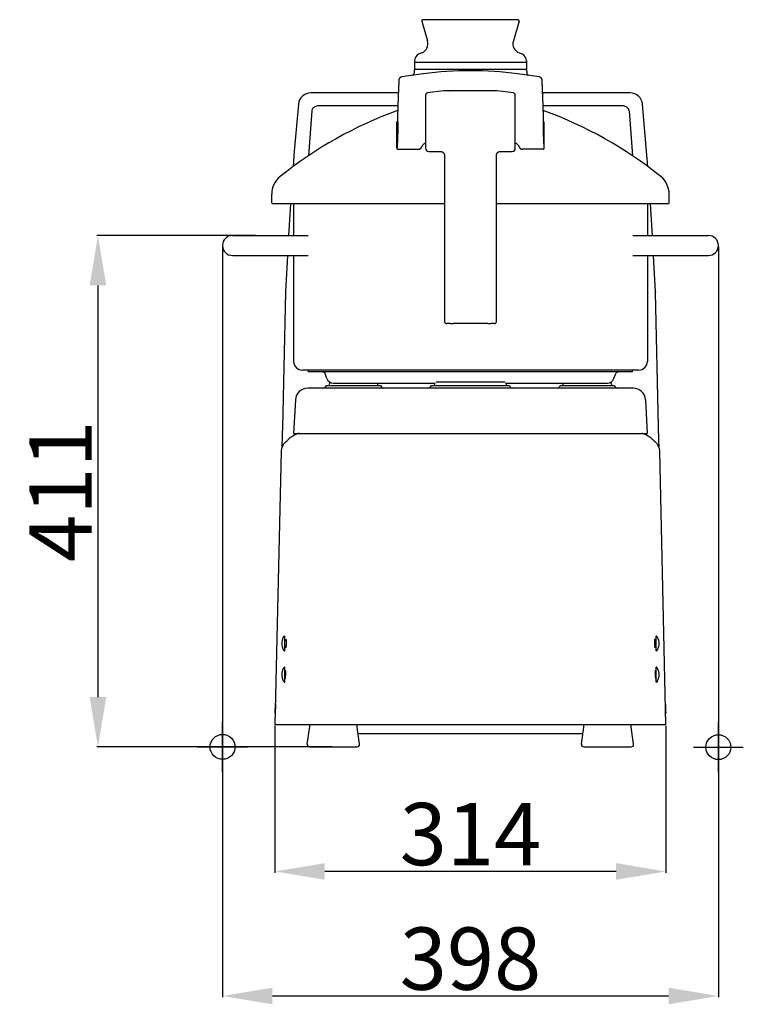
# Model space of a CAD drawing. Extents: x -1139 to 2203, y 1049 to 3099.
# Drawn here: x 90 to 671, y 2057 to 2848 of the extents above; entities that cross this region are included whole.
import ezdxf

# ---------------------------------------------------------------- set-up
doc = ezdxf.new("R2010")
doc.units = 0
doc.header["$PDMODE"] = 34
doc.header["$PDSIZE"] = 20
doc.layers.get('DEFPOINTS').update_dxf_attribs({"linetype": 'CONTINUOUS'})
for name, color, linetype in [('R8E', 7, 'CONTINUOUS'), ('R8E-COTES', 7, 'CONTINUOUS'), ('R8E-POINTS', 7, 'CONTINUOUS')]:
    doc.layers.add(name, color=color, linetype=linetype)
doc.styles.add('ISO', font='iso8')
doc.dimstyles.get("Standard").update_dxf_attribs({"dimtxt": 50, "dimasz": 40, "dimexe": 1, "dimexo": 1, "dimgap": 5, "dimtad": 1, "dimdec": 0, "dimzin": 0, "dimdsep": 46, "dimtxsty": 'ISO', "dimcen": 1, "dimadec": 0, "dimazin": 0, "dimtfac": 1, "dimtdec": 4, "dimtofl": 0, "dimtmove": 0, "dimatfit": 3, "dimfxl": 1, "dimtolj": 1, "dimtzin": 0, "dimarcsym": 0})

# ---------------------------------------------------------------- blocks, each defined once
blk = doc.blocks.new('*D7')
at = {"layer": 'DEFPOINTS', "color": 0}
for p in [(253.14, 2666.46), (651.14, 2666.46), (651.14, 2063.96)]:
    blk.add_point(p, dxfattribs=at)
at = {"layer": 'R8E-COTES', "color": 0, "lineweight": -2}
for p, q in [((253.14, 2665.46), (253.14, 2062.96)), ((651.14, 2665.46), (651.14, 2062.96)), ((293.14, 2063.96), (611.14, 2063.96))]:
    blk.add_line(p, q, dxfattribs=at)
at = {"layer": 'R8E-COTES', "color": 0}
for points in [[(293.14, 2070.62), (293.14, 2057.29), (253.14, 2063.96)], [(611.14, 2070.62), (611.14, 2057.29), (651.14, 2063.96)]]:
    blk.add_solid(points, dxfattribs=at)
at = {"layer": 'R8E-COTES', "color": 0, "insert": (452.14, 2093.96), "char_height": 50, "attachment_point": 5, "style": 'ISO'}
blk.add_mtext('\\A1;398', dxfattribs=at)
blk = doc.blocks.new('*D8')
at = {"layer": 'DEFPOINTS', "color": 0}
for p in [(295.22, 2281.96), (609.07, 2281.96), (295.22, 2163.96)]:
    blk.add_point(p, dxfattribs=at)
at = {"layer": 'R8E-COTES', "color": 0, "lineweight": -2}
for p, q in [((295.22, 2280.96), (295.22, 2162.96)), ((609.07, 2280.96), (609.07, 2162.96)), ((569.07, 2163.96), (335.22, 2163.96))]:
    blk.add_line(p, q, dxfattribs=at)
at = {"layer": 'R8E-COTES', "color": 0}
for points in [[(335.22, 2170.62), (335.22, 2157.29), (295.22, 2163.96)], [(569.07, 2170.62), (569.07, 2157.29), (609.07, 2163.96)]]:
    blk.add_solid(points, dxfattribs=at)
at = {"layer": 'R8E-COTES', "color": 0, "insert": (452.14, 2193.96), "char_height": 50, "attachment_point": 5, "style": 'ISO'}
blk.add_mtext('\\A1;314', dxfattribs=at)
blk = doc.blocks.new('*D9')
at = {"layer": 'DEFPOINTS', "color": 0}
for p in [(280.54, 2674.46), (153.14, 2263.96), (342.14, 2263.96)]:
    blk.add_point(p, dxfattribs=at)
at = {"layer": 'R8E-COTES', "color": 0, "lineweight": -2}
for p, q in [((279.54, 2674.46), (152.14, 2674.46)), ((153.14, 2634.46), (153.14, 2303.96)), ((341.14, 2263.96), (152.14, 2263.96))]:
    blk.add_line(p, q, dxfattribs=at)
at = {"layer": 'R8E-COTES', "color": 0}
for points in [[(146.48, 2634.46), (159.81, 2634.46), (153.14, 2674.46)], [(146.48, 2303.96), (159.81, 2303.96), (153.14, 2263.96)]]:
    blk.add_solid(points, dxfattribs=at)
at = {"layer": 'R8E-COTES', "color": 0, "insert": (123.14, 2469.21), "char_height": 50, "attachment_point": 5, "rotation": 90, "style": 'ISO'}
blk.add_mtext('\\A1;411', dxfattribs=at)

msp = doc.modelspace()

# ---------------------------------------------------------------- linework, layer by layer
at = {"layer": 'R8E'}
for p, q in [((413.03, 2846.45), (417.72, 2830.77)), ((490.3, 2847.74), (413.99, 2847.74)), ((491.26, 2846.45), (486.57, 2830.77)), ((407.14, 2814.65), (407.14, 2813.74)), ((412.99, 2821.04), (410.94, 2820.23)), ((491.3, 2821.04), (493.34, 2820.23)), ((497.14, 2814.65), (497.14, 2813.74)), ((407.06, 2807.74), (406.92, 2804.92)), ((497.22, 2807.74), (407.06, 2807.74)), ((407.14, 2813.74), (497.14, 2813.74)), ((407.14, 2813.24), (407.14, 2808.24)), ((497.14, 2813.24), (497.14, 2808.24)), ((497.22, 2807.74), (497.37, 2804.92)), ((509.73, 2798.94), (509.73, 2798.96)), ((510.44, 2778.56), (509.73, 2798.94)), ((510.23, 2784.43), (509.73, 2798.78)), ((469.06, 2790.62), (435.22, 2790.62)), ((435.22, 2790.62), (435.23, 2790.62)), ((435.23, 2790.62), (435.56, 2790.6)), ((473.42, 2790.52), (469.06, 2790.62)), ((394.21, 2788.96), (323.96, 2788.96)), ((416.14, 2787.14), (416.14, 2744.53)), ((488.14, 2744.53), (488.14, 2787.14)), ((580.33, 2788.96), (510.08, 2788.96)), ((324.84, 2774.6), (322.16, 2738.5)), ((393.85, 2778.62), (330.84, 2778.62)), ((573.45, 2778.62), (510.44, 2778.62)), ((579.44, 2774.6), (582.13, 2738.5)), ((392.95, 2745.74), (392.95, 2765.74)), ((393.89, 2765.74), (392.95, 2765.74)), ((510.39, 2765.74), (511.33, 2765.74)), ((511.33, 2745.74), (511.33, 2765.74)), ((393.22, 2745.74), (392.95, 2745.74)), ((392.96, 2745.74), (392.96, 2745.53)), ((392.96, 2745.53), (392.96, 2745.34)), ((392.96, 2745.34), (392.96, 2745.17)), ((392.98, 2744.71), (392.98, 2744.65)), ((393.1, 2744.84), (393.09, 2744.85)), ((393.1, 2744.84), (393.1, 2744.84)), ((394.01, 2743.74), (410.32, 2743.74)), ((410.32, 2743.74), (410.37, 2743.74)), ((490.81, 2746.37), (490.81, 2746.37)), ((491.09, 2745.84), (491.19, 2745.62)), ((493.9, 2743.74), (493.92, 2743.74)), ((493.92, 2743.74), (493.95, 2743.74)), ((493.95, 2743.74), (493.97, 2743.74)), ((510.28, 2743.74), (493.97, 2743.74)), ((511.07, 2745.74), (511.33, 2745.74)), ((511.18, 2744.84), (511.19, 2744.84)), ((511.19, 2744.84), (511.19, 2744.85)), ((511.32, 2744.89), (511.32, 2744.95)), ((431.18, 2739.49), (431.18, 2739.49)), ((431.19, 2739.22), (431.19, 2605.81)), ((473.1, 2739.46), (473.11, 2739.5)), ((473.1, 2739.38), (473.11, 2739.49)), ((473.1, 2739.22), (473.1, 2739.38)), ((473.1, 2605.81), (473.1, 2739.22)), ((473.11, 2739.49), (473.11, 2739.49)), ((292.64, 2700.84), (292.64, 2707.74)), ((611.64, 2700.84), (611.64, 2707.74)), ((431.19, 2699.84), (293.64, 2699.84)), ((307.61, 2699.84), (306.04, 2674.46)), ((310.14, 2699.84), (310.14, 2674.46)), ((610.64, 2699.84), (473.1, 2699.84)), ((594.14, 2699.84), (594.14, 2674.46)), ((598.25, 2674.46), (596.67, 2699.84)), ((261.14, 2674.46), (321.79, 2674.46)), ((582.5, 2674.46), (643.14, 2674.46)), ((261.14, 2658.46), (321.79, 2658.46)), ((305.16, 2658.46), (303.71, 2629.2)), ((310.14, 2658.46), (310.14, 2573.46)), ((582.5, 2658.46), (643.14, 2658.46)), ((594.14, 2658.46), (594.14, 2573.46)), ((600.57, 2629.2), (599.13, 2658.46)), ((303.71, 2629.2), (303.71, 2629)), ((600.57, 2629.2), (600.58, 2629)), ((603.05, 2520.93), (600.58, 2629)), ((431.2, 2605.63), (431.19, 2605.81)), ((431.2, 2605.63), (431.2, 2605.63)), ((435.77, 2603.74), (433.2, 2603.74)), ((466.14, 2603.9), (438.14, 2603.9)), ((471.08, 2603.74), (468.52, 2603.74)), ((473.09, 2605.63), (473.1, 2605.81)), ((473.09, 2605.63), (473.09, 2605.63)), ((587.14, 2566.46), (317.14, 2566.46)), ((322.14, 2564.96), (322.14, 2566.46)), ((582.14, 2564.96), (322.14, 2564.96)), ((336.97, 2559.58), (335.49, 2563.64)), ((567.31, 2559.58), (568.79, 2563.64)), ((582.14, 2564.96), (582.14, 2566.46)), ((336.61, 2553.96), (380.05, 2553.96)), ((338.78, 2553.96), (339.38, 2556.22)), ((342.14, 2555.96), (423.58, 2555.96)), ((377.34, 2555.96), (377.88, 2553.96)), ((420.87, 2553.96), (483.42, 2553.96)), ((423.65, 2556.22), (423.04, 2553.96)), ((424.61, 2556.96), (479.67, 2556.96)), ((481.24, 2553.96), (480.64, 2556.22)), ((480.71, 2555.96), (562.12, 2555.96)), ((524.24, 2553.96), (567.68, 2553.96)), ((526.41, 2553.96), (526.94, 2555.96)), ((564.9, 2556.22), (565.51, 2553.96)), ((582.65, 2551.96), (321.63, 2551.96)), ((311.65, 2542.48), (310.23, 2515.46)), ((592.64, 2542.48), (594.06, 2515.46)), ((309.89, 2513.67), (309.67, 2513.53)), ((310.04, 2513.76), (309.89, 2513.67)), ((310.19, 2513.85), (310.04, 2513.76)), ((310.34, 2513.94), (310.19, 2513.85)), ((310.23, 2515.46), (594.06, 2515.46)), ((310.49, 2514.03), (310.34, 2513.94)), ((310.64, 2514.11), (310.49, 2514.03)), ((593.97, 2513.92), (593.82, 2514.01)), ((594.13, 2513.83), (593.97, 2513.92)), ((594.27, 2513.74), (594.13, 2513.83)), ((594.42, 2513.65), (594.27, 2513.74)), ((594.64, 2513.51), (594.42, 2513.65)), ((304.58, 2509.25), (304.42, 2509.13)), ((308.35, 2512.69), (308.19, 2512.59)), ((308.54, 2512.81), (308.35, 2512.69)), ((309.44, 2513.38), (308.54, 2512.81)), ((309.67, 2513.53), (309.44, 2513.38)), ((594.93, 2513.33), (594.64, 2513.51)), ((595.86, 2512.74), (595.58, 2512.92)), ((596.1, 2512.59), (595.86, 2512.74)), ((300.19, 2501.15), (295.22, 2281.96)), ((300.19, 2501.15), (300.19, 2501.15)), ((300.69, 2504.44), (300.67, 2503.96)), ((604.09, 2501.15), (604.09, 2501.15)), ((609.07, 2281.96), (604.09, 2501.15)), ((301.94, 2351.89), (302.49, 2352.75)), ((301.94, 2351.89), (301.94, 2351.83)), ((302.9, 2352.96), (303.14, 2352.96)), ((303.14, 2340.96), (303.14, 2352.96)), ((303.14, 2349.96), (304.1, 2349.96)), ((601.14, 2349.96), (600.19, 2349.96)), ((601.39, 2352.96), (601.14, 2352.96)), ((601.14, 2340.96), (601.14, 2352.96)), ((602.34, 2351.89), (601.8, 2352.75)), ((602.34, 2351.83), (602.34, 2351.89)), ((301.94, 2342.08), (301.94, 2342.03)), ((301.94, 2342.03), (302.49, 2341.17)), ((302.9, 2340.96), (303.14, 2340.96)), ((303.14, 2343.96), (303.96, 2343.96)), ((601.14, 2343.96), (600.33, 2343.96)), ((601.39, 2340.96), (601.14, 2340.96)), ((602.34, 2342.03), (601.8, 2341.17)), ((602.34, 2342.03), (602.34, 2342.08)), ((301.94, 2326.89), (302.49, 2327.75)), ((301.94, 2326.89), (301.94, 2326.83)), ((302.9, 2327.96), (303.14, 2327.96)), ((303.14, 2315.96), (303.14, 2327.96)), ((303.14, 2324.96), (303.53, 2324.96)), ((601.14, 2324.96), (600.76, 2324.96)), ((601.39, 2327.96), (601.14, 2327.96)), ((601.14, 2315.96), (601.14, 2327.96)), ((602.34, 2326.89), (601.8, 2327.75)), ((602.34, 2326.83), (602.34, 2326.89)), ((301.94, 2317.08), (301.94, 2317.03)), ((301.94, 2317.03), (302.49, 2316.17)), ((303.14, 2318.96), (303.39, 2318.96)), ((601.14, 2318.96), (600.9, 2318.96)), ((602.34, 2317.03), (601.8, 2316.17)), ((602.34, 2317.03), (602.34, 2317.08)), ((302.9, 2315.96), (303.14, 2315.96)), ((601.39, 2315.96), (601.14, 2315.96)), ((295.22, 2281.96), (609.07, 2281.96)), ((321.16, 2266.24), (323.42, 2281.96)), ((363.12, 2266.24), (360.87, 2281.96)), ((541.16, 2266.24), (543.42, 2281.96)), ((583.12, 2266.24), (580.87, 2281.96)), ((542.34, 2274.46), (361.94, 2274.46)), ((323.14, 2263.96), (361.14, 2263.96)), ((543.14, 2263.96), (581.14, 2263.96))]:
    msp.add_line(p, q, dxfattribs=at)
for points in [[(397.08, 2801.8), (396.9, 2801.77), (396.6, 2801.69), (396.33, 2801.58), (396.08, 2801.45), (395.85, 2801.31), (395.64, 2801.15), (395.45, 2800.98), (395.28, 2800.8), (395.13, 2800.6), (395, 2800.41), (394.89, 2800.21), (394.79, 2800.01), (394.72, 2799.82), (394.66, 2799.64), (394.62, 2799.48), (394.6, 2799.34), (394.58, 2799.23), (394.57, 2799.16), (394.57, 2799.1), (394.56, 2799.06), (394.56, 2799.03), (394.56, 2799), (394.56, 2798.98), (394.56, 2798.97), (394.56, 2798.95), (393.85, 2778.56)], [(414.47, 2804.36), (408.49, 2803.55), (402.6, 2802.67), (397.08, 2801.8)], [(507.2, 2801.8), (501.7, 2802.67), (495.8, 2803.55), (489.81, 2804.36)], [(509.73, 2798.96), (509.73, 2798.98), (509.73, 2799), (509.73, 2799.02), (509.72, 2799.05), (509.72, 2799.09), (509.72, 2799.14), (509.71, 2799.21), (509.69, 2799.3), (509.67, 2799.42), (509.64, 2799.55), (509.6, 2799.71), (509.54, 2799.89), (509.46, 2800.09), (509.36, 2800.29), (509.23, 2800.51), (509.06, 2800.73), (508.87, 2800.94), (508.65, 2801.15), (508.39, 2801.34), (508.1, 2801.51), (507.79, 2801.65), (507.45, 2801.75), (507.2, 2801.8)], [(435.23, 2790.62), (430.88, 2790.53), (426.41, 2790.2), (421.95, 2789.66), (417.6, 2788.9)], [(486.69, 2788.9), (482.35, 2789.65), (477.88, 2790.2), (473.42, 2790.52)], [(417.6, 2788.9), (417.43, 2788.86), (417.16, 2788.76), (416.91, 2788.61), (416.69, 2788.43), (416.5, 2788.21), (416.35, 2787.97), (416.23, 2787.7), (416.17, 2787.43), (416.14, 2787.14)], [(488.14, 2787.14), (488.12, 2787.43), (488.05, 2787.71), (487.94, 2787.97), (487.79, 2788.21), (487.6, 2788.43), (487.38, 2788.61), (487.13, 2788.76), (486.86, 2788.86), (486.69, 2788.9)], [(314, 2779.89), (310.72, 2742.31), (309.78, 2729.76)], [(393.74, 2775.62), (393.65, 2772.72), (393.55, 2769.67), (393.45, 2766.37), (393.43, 2765.74)], [(510.86, 2765.74), (510.84, 2766.37), (510.74, 2769.67), (510.64, 2772.71), (510.54, 2775.63)], [(594.5, 2729.76), (593.56, 2742.32), (590.28, 2779.89)], [(392.96, 2745.17), (392.96, 2745.09), (392.96, 2745.03), (392.96, 2744.96)], [(392.96, 2744.96), (392.96, 2744.91), (392.97, 2744.85), (392.97, 2744.8)], [(392.97, 2744.8), (392.97, 2744.76), (392.98, 2744.71)], [(392.98, 2744.65), (392.99, 2744.59), (393.01, 2744.51), (393.04, 2744.41), (393.09, 2744.3), (393.16, 2744.18), (393.26, 2744.06), (393.39, 2743.94), (393.54, 2743.85), (393.72, 2743.78), (393.92, 2743.74), (394.01, 2743.74)], [(410.37, 2743.74), (410.38, 2743.74), (410.41, 2743.74)], [(410.41, 2743.74), (410.42, 2743.74), (410.43, 2743.74), (410.45, 2743.74), (410.46, 2743.74), (410.47, 2743.74)], [(410.47, 2743.74), (410.49, 2743.74), (410.5, 2743.74), (410.52, 2743.74), (410.53, 2743.74), (410.55, 2743.75), (410.56, 2743.75), (410.58, 2743.75), (410.59, 2743.75), (410.61, 2743.75), (410.62, 2743.75), (410.64, 2743.75), (410.65, 2743.76), (410.67, 2743.76), (410.69, 2743.76), (410.7, 2743.76), (410.72, 2743.77), (410.74, 2743.77), (410.75, 2743.77), (410.77, 2743.77), (410.79, 2743.78), (410.81, 2743.78), (410.83, 2743.78), (410.84, 2743.79), (410.86, 2743.79), (410.88, 2743.79), (410.9, 2743.8), (410.92, 2743.8), (410.94, 2743.81), (410.96, 2743.81), (410.98, 2743.81), (411, 2743.82), (411.02, 2743.82), (411.04, 2743.83), (411.06, 2743.83), (411.08, 2743.84), (411.1, 2743.85), (411.12, 2743.85), (411.14, 2743.86), (411.16, 2743.86), (411.18, 2743.87), (411.21, 2743.88), (411.23, 2743.88), (411.25, 2743.89), (411.27, 2743.9), (411.3, 2743.91), (411.32, 2743.92), (411.34, 2743.92), (411.37, 2743.93), (411.39, 2743.94), (411.42, 2743.95), (411.44, 2743.96), (411.46, 2743.97), (411.49, 2743.98), (411.51, 2743.99), (411.54, 2744.01), (411.56, 2744.02), (411.59, 2744.03), (411.61, 2744.04), (411.64, 2744.05), (411.66, 2744.07), (411.69, 2744.08), (411.72, 2744.09), (411.74, 2744.11), (411.77, 2744.12), (411.79, 2744.14), (411.82, 2744.15), (411.85, 2744.17), (411.87, 2744.18), (411.9, 2744.2), (411.93, 2744.22), (411.95, 2744.23), (411.98, 2744.25), (412.01, 2744.27), (412.03, 2744.29), (412.06, 2744.31), (412.09, 2744.33), (412.11, 2744.35), (412.14, 2744.37), (412.17, 2744.39), (412.19, 2744.41), (412.22, 2744.43), (412.25, 2744.46), (412.27, 2744.48), (412.3, 2744.5), (412.33, 2744.53), (412.36, 2744.55), (412.38, 2744.58), (412.41, 2744.61), (412.44, 2744.63), (412.46, 2744.66), (412.49, 2744.69), (412.52, 2744.72), (412.54, 2744.74), (412.57, 2744.77), (412.59, 2744.8), (412.62, 2744.83), (412.64, 2744.86), (412.67, 2744.89), (412.69, 2744.93), (412.72, 2744.96), (412.74, 2744.99), (412.76, 2745.02), (412.79, 2745.06), (412.81, 2745.09), (412.83, 2745.12), (412.85, 2745.15), (412.87, 2745.19), (412.89, 2745.22), (412.91, 2745.26), (412.93, 2745.29), (412.95, 2745.33), (412.97, 2745.36), (412.99, 2745.4), (413.01, 2745.43), (413.03, 2745.47), (413.04, 2745.5), (413.06, 2745.54), (413.08, 2745.57)], [(413.08, 2745.57), (413.24, 2745.91), (413.53, 2746.43), (413.89, 2746.95), (414.3, 2747.46), (414.77, 2747.96), (415.3, 2748.42), (415.64, 2748.67)], [(488.64, 2748.71), (488.93, 2748.5), (489.43, 2748.08), (489.88, 2747.64), (490.27, 2747.17), (490.61, 2746.7), (490.81, 2746.37)], [(490.81, 2746.37), (490.89, 2746.22), (491.09, 2745.84)], [(491.19, 2745.62), (491.2, 2745.59), (491.23, 2745.53), (491.25, 2745.48), (491.28, 2745.42), (491.31, 2745.37), (491.34, 2745.31), (491.37, 2745.26), (491.4, 2745.21), (491.43, 2745.15), (491.47, 2745.1), (491.5, 2745.05), (491.54, 2745), (491.58, 2744.95), (491.62, 2744.9), (491.66, 2744.85), (491.7, 2744.8), (491.73, 2744.75), (491.78, 2744.71), (491.82, 2744.67), (491.86, 2744.62), (491.9, 2744.58), (491.94, 2744.55), (491.98, 2744.51), (492.02, 2744.48), (492.05, 2744.44), (492.09, 2744.41), (492.13, 2744.38), (492.17, 2744.35), (492.2, 2744.33), (492.24, 2744.3), (492.28, 2744.27), (492.31, 2744.25), (492.35, 2744.23), (492.38, 2744.2), (492.42, 2744.18), (492.45, 2744.16), (492.48, 2744.14), (492.51, 2744.12), (492.55, 2744.11), (492.58, 2744.09), (492.61, 2744.07), (492.64, 2744.06), (492.67, 2744.04), (492.69, 2744.03), (492.72, 2744.02), (492.75, 2744), (492.78, 2743.99), (492.8, 2743.98), (492.83, 2743.97), (492.85, 2743.96), (492.88, 2743.95), (492.9, 2743.94), (492.93, 2743.93), (492.95, 2743.92), (492.97, 2743.91), (492.99, 2743.91), (493.02, 2743.9), (493.04, 2743.89), (493.06, 2743.88), (493.08, 2743.88), (493.1, 2743.87), (493.12, 2743.86), (493.14, 2743.86), (493.16, 2743.85), (493.18, 2743.85), (493.2, 2743.84), (493.22, 2743.84), (493.24, 2743.83), (493.26, 2743.83), (493.28, 2743.82), (493.29, 2743.82), (493.31, 2743.81), (493.33, 2743.81), (493.35, 2743.8), (493.37, 2743.8), (493.39, 2743.8), (493.4, 2743.79), (493.42, 2743.79), (493.44, 2743.79), (493.46, 2743.78), (493.48, 2743.78), (493.49, 2743.78), (493.51, 2743.77), (493.53, 2743.77), (493.55, 2743.77), (493.56, 2743.77), (493.58, 2743.76), (493.6, 2743.76), (493.61, 2743.76), (493.63, 2743.76), (493.65, 2743.76), (493.66, 2743.75), (493.68, 2743.75), (493.7, 2743.75), (493.71, 2743.75), (493.73, 2743.75), (493.74, 2743.75), (493.76, 2743.74), (493.77, 2743.74), (493.79, 2743.74), (493.8, 2743.74)], [(493.8, 2743.74), (493.82, 2743.74), (493.83, 2743.74), (493.84, 2743.74), (493.86, 2743.74), (493.87, 2743.74), (493.9, 2743.74)], [(510.28, 2743.74), (510.36, 2743.74), (510.57, 2743.78), (510.75, 2743.85), (510.91, 2743.95), (511.03, 2744.07), (511.13, 2744.19), (511.2, 2744.31), (511.25, 2744.43), (511.28, 2744.52), (511.29, 2744.6), (511.3, 2744.67), (511.31, 2744.72), (511.31, 2744.77), (511.32, 2744.83), (511.32, 2744.89)], [(511.32, 2744.95), (511.33, 2745.03), (511.33, 2745.11), (511.33, 2745.2), (511.33, 2745.3), (511.33, 2745.41), (511.33, 2745.54), (511.33, 2745.74)], [(418.62, 2742.03), (422, 2742), (425.47, 2741.97), (428.26, 2741.94)], [(428.26, 2741.94), (428.54, 2741.93), (428.88, 2741.88), (429.2, 2741.78), (429.51, 2741.66), (429.79, 2741.51), (430.04, 2741.35), (430.26, 2741.16), (430.45, 2740.97), (430.62, 2740.76), (430.76, 2740.56), (430.88, 2740.36), (430.98, 2740.16), (431.05, 2739.98), (431.1, 2739.81), (431.14, 2739.68), (431.16, 2739.57), (431.17, 2739.5), (431.18, 2739.46)], [(431.18, 2739.49), (431.19, 2739.39), (431.19, 2739.22)], [(473.11, 2739.5), (473.12, 2739.58), (473.15, 2739.67), (473.18, 2739.8), (473.22, 2739.94), (473.29, 2740.11), (473.37, 2740.29), (473.47, 2740.47), (473.58, 2740.65), (473.71, 2740.82), (473.85, 2740.99), (474.02, 2741.15), (474.19, 2741.3), (474.39, 2741.44), (474.59, 2741.57), (474.81, 2741.68), (475.05, 2741.77), (475.3, 2741.85), (475.56, 2741.9), (475.83, 2741.94), (476.02, 2741.94)], [(476.02, 2741.94), (478.82, 2741.97), (482.29, 2742), (485.67, 2742.03)], [(303.71, 2629), (301.21, 2520.1), (301.19, 2519.17), (301.17, 2518.26), (301.14, 2517.38), (301.12, 2516.53), (301.1, 2515.7), (301.07, 2514.91), (301.05, 2514.14), (301.03, 2513.4), (301.01, 2512.69), (300.99, 2512), (300.96, 2511.35), (300.94, 2510.72), (300.92, 2510.11), (300.9, 2509.54), (300.88, 2508.98), (300.86, 2508.46), (300.84, 2507.95), (300.82, 2507.47), (300.8, 2507.02), (300.79, 2506.58), (300.77, 2506.17), (300.75, 2505.78), (300.74, 2505.41), (300.72, 2505.07), (300.7, 2504.74), (300.69, 2504.44)], [(431.2, 2605.63), (431.2, 2605.58), (431.21, 2605.5), (431.23, 2605.4), (431.25, 2605.28), (431.29, 2605.14), (431.35, 2604.99), (431.42, 2604.83), (431.5, 2604.68), (431.61, 2604.53), (431.73, 2604.38), (431.87, 2604.24), (432.03, 2604.11), (432.21, 2604), (432.4, 2603.9), (432.61, 2603.83), (432.83, 2603.77), (433.06, 2603.74), (433.2, 2603.74)], [(435.77, 2603.74), (436.04, 2603.74), (436.43, 2603.77), (436.81, 2603.8), (437.17, 2603.84), (437.54, 2603.88), (437.9, 2603.9), (438.14, 2603.9)], [(466.14, 2603.9), (466.4, 2603.9), (466.76, 2603.88), (467.12, 2603.84), (467.49, 2603.8), (467.87, 2603.77), (468.25, 2603.74), (468.52, 2603.74)], [(471.08, 2603.74), (471.23, 2603.74), (471.46, 2603.77), (471.68, 2603.83), (471.88, 2603.9), (472.07, 2604), (472.25, 2604.11), (472.41, 2604.24), (472.55, 2604.38), (472.67, 2604.53), (472.78, 2604.68), (472.87, 2604.83), (472.94, 2604.99), (472.99, 2605.14), (473.03, 2605.27), (473.06, 2605.4), (473.07, 2605.5), (473.08, 2605.58), (473.09, 2605.63)], [(314.64, 2515.46), (314.57, 2515.46), (314.49, 2515.45), (314.41, 2515.45), (314.34, 2515.45), (314.26, 2515.44), (314.18, 2515.43), (314.11, 2515.43), (314.03, 2515.42), (313.96, 2515.41), (313.89, 2515.4), (313.81, 2515.39), (313.74, 2515.37), (313.66, 2515.36), (313.59, 2515.34), (313.52, 2515.33), (313.45, 2515.31), (313.37, 2515.3), (313.3, 2515.28), (313.23, 2515.26), (313.16, 2515.24), (313.09, 2515.22), (313.01, 2515.2), (312.94, 2515.17), (312.87, 2515.15), (312.8, 2515.13), (312.73, 2515.1), (312.66, 2515.08), (312.59, 2515.05), (312.52, 2515.03), (312.45, 2515), (312.37, 2514.97), (312.3, 2514.94), (312.23, 2514.91), (312.16, 2514.88), (312.09, 2514.85), (312.02, 2514.82), (311.95, 2514.79), (311.88, 2514.76), (311.81, 2514.73), (311.73, 2514.69), (311.66, 2514.66), (311.59, 2514.62), (311.52, 2514.59), (311.45, 2514.55), (311.37, 2514.51), (311.3, 2514.48), (311.23, 2514.44), (311.16, 2514.4), (311.08, 2514.36), (311.01, 2514.32), (310.94, 2514.28), (310.86, 2514.24), (310.79, 2514.2), (310.64, 2514.11)], [(593.59, 2514.15), (593.51, 2514.19), (593.43, 2514.23), (593.35, 2514.28), (593.28, 2514.32), (593.2, 2514.36), (593.12, 2514.4), (593.05, 2514.44), (592.97, 2514.48), (592.89, 2514.52), (592.81, 2514.56), (592.74, 2514.6), (592.66, 2514.64), (592.58, 2514.68), (592.51, 2514.71), (592.43, 2514.75), (592.36, 2514.78), (592.28, 2514.82), (592.2, 2514.85), (592.13, 2514.88), (592.05, 2514.92), (591.97, 2514.95), (591.9, 2514.98), (591.82, 2515.01), (591.75, 2515.04), (591.67, 2515.06), (591.59, 2515.09), (591.52, 2515.12), (591.44, 2515.14), (591.36, 2515.17), (591.29, 2515.19), (591.21, 2515.22), (591.13, 2515.24), (591.05, 2515.26), (590.98, 2515.28), (590.9, 2515.3), (590.82, 2515.32), (590.74, 2515.34), (590.66, 2515.35), (590.58, 2515.37), (590.5, 2515.38), (590.42, 2515.4), (590.33, 2515.41), (590.25, 2515.42), (590.17, 2515.43), (590.08, 2515.44), (589.99, 2515.44), (589.91, 2515.45), (589.82, 2515.45), (589.73, 2515.46), (589.64, 2515.46)], [(593.82, 2514.01), (593.74, 2514.06), (593.59, 2514.15)], [(603.62, 2503.96), (603.59, 2504.48), (603.58, 2504.8), (603.56, 2505.14), (603.55, 2505.51), (603.53, 2505.9), (603.51, 2506.32), (603.49, 2506.77), (603.47, 2507.25), (603.45, 2507.76), (603.43, 2508.31), (603.41, 2508.89), (603.39, 2509.52), (603.36, 2510.17), (603.34, 2510.87), (603.31, 2511.61), (603.29, 2512.38), (603.26, 2513.2), (603.24, 2514.05), (603.21, 2514.95), (603.18, 2515.88), (603.16, 2516.85), (603.13, 2517.86), (603.1, 2518.9), (603.08, 2519.98), (603.05, 2520.93)], [(304.42, 2509.13), (304.21, 2508.98), (303.97, 2508.79), (303.68, 2508.55), (303.36, 2508.25), (303, 2507.89), (302.6, 2507.46), (302.19, 2506.95), (301.78, 2506.35), (301.38, 2505.66), (301.01, 2504.89), (300.69, 2504.04), (300.43, 2503.12), (300.26, 2502.11), (300.19, 2501.15)], [(304.42, 2509.06), (304.34, 2508.96), (304.32, 2508.93)], [(308.19, 2512.59), (307.35, 2512.01), (306.69, 2511.48), (306.15, 2510.98), (305.69, 2510.53), (305.31, 2510.12), (305, 2509.76), (304.76, 2509.46), (304.42, 2509.06)], [(595.58, 2512.92), (595.4, 2513.03), (594.93, 2513.33)], [(599.52, 2509.48), (599.27, 2509.78), (598.96, 2510.13), (598.58, 2510.55), (598.12, 2511), (597.57, 2511.5), (596.91, 2512.03), (596.1, 2512.59)], [(599.96, 2508.94), (599.97, 2508.93), (599.94, 2508.97), (599.86, 2509.07), (599.52, 2509.48)], [(600.07, 2508.98), (599.86, 2509.14), (599.7, 2509.25)], [(604.09, 2501.15), (604.02, 2502.11), (603.85, 2503.11), (603.6, 2504.04), (603.28, 2504.89), (602.91, 2505.67), (602.5, 2506.36), (602.08, 2506.96), (601.67, 2507.48), (601.28, 2507.91), (600.92, 2508.26), (600.6, 2508.55), (600.32, 2508.79), (600.07, 2508.98)]]:
    msp.add_lwpolyline(points, dxfattribs=at)
for centre, radius, start, end in [((413.99, 2846.74), 1, 90, 196.65201), ((490.3, 2846.74), 1, 343.34799, 90), ((410.05, 2828.48), 8, 291.5228, 16.65201), ((494.23, 2828.48), 8, 163.34799, 248.4772), ((413.14, 2814.65), 6, 111.5228, 180), ((491.14, 2814.65), 6, 0, 68.4772), ((407.64, 2813.24), 0.5, 90, 180), ((407.64, 2808.24), 0.5, 180, 270), ((452.14, 2506.74), 300, 82.75184, 97.24816), ((496.64, 2813.24), 0.5, 0, 90), ((496.64, 2808.24), 0.5, 270, 0), ((404.92, 2805.02), 2, 284.90562, 357), ((499.37, 2805.02), 2, 183, 255.09701), ((323.96, 2778.96), 10, 90, 174.64948), ((580.33, 2778.96), 10, 5.35052, 90), ((506.14, 2464.58), 330, 109.91944, 128.79852), ((398.15, 2464.58), 330, 51.20148, 70.08061), ((393.19, 2744.9), 0.11, 203.13102, 209.13513), ((410.29, 2746.73), 3, 270.44498, 336.79899), ((418.64, 2744.53), 2.5, 180, 269.39195), ((485.64, 2744.53), 2.5, 270.60805, 0), ((511.1, 2744.9), 0.11, 330.86158, 336.86539), ((310.64, 2707.74), 18, 128.79852, 180), ((593.64, 2707.74), 18, 0, 51.20148), ((293.64, 2700.84), 1, 180, 270), ((610.64, 2700.84), 1, 270, 0), ((261.14, 2666.46), 8, 90, 270), ((643.14, 2666.46), 8, 270, 90), ((317.14, 2573.46), 7, 180, 270), ((587.14, 2573.46), 7, 270, 0), ((333.62, 2562.96), 2, 20, 90), ((570.67, 2562.96), 2, 90, 160), ((333.78, 2554.96), 3, 270.00001, 340.52878), ((342.14, 2561.46), 5.5, 200, 270), ((340.35, 2555.96), 1, 139.03311, 164.99993), ((382.88, 2554.96), 3, 199.47122, 262.80475), ((418.04, 2554.96), 3, 270, 340.52878), ((486.24, 2554.96), 3, 199.47122, 270), ((521.41, 2554.96), 3, 277.19525, 340.52878), ((562.14, 2561.46), 5.5, 270, 340), ((563.94, 2555.96), 1, 15.00007, 40.96689), ((570.51, 2554.96), 3, 199.47122, 269.99998), ((321.63, 2541.96), 10, 90, 177), ((582.65, 2541.96), 10, 3, 90), ((310.64, 2346.96), 9.97, 150.74546, 209.25454), ((302.9, 2352.46), 0.5, 90, 144.62348), ((601.39, 2352.46), 0.5, 35.37652, 90), ((593.64, 2346.96), 9.97, 330.74546, 29.25454), ((302.9, 2341.46), 0.5, 215.37652, 270), ((601.39, 2341.46), 0.5, 270, 324.62348), ((310.64, 2321.96), 9.97, 150.74546, 209.25454), ((302.9, 2327.46), 0.5, 90, 144.62348), ((601.39, 2327.46), 0.5, 35.37652, 90), ((593.64, 2321.96), 9.97, 330.74546, 29.25454), ((302.9, 2316.46), 0.5, 215.37652, 270), ((601.39, 2316.46), 0.5, 270, 324.62348), ((323.14, 2265.96), 2, 171.82877, 270), ((361.14, 2265.96), 2, 270, 8.17123), ((543.14, 2265.96), 2, 171.82877, 270), ((581.14, 2265.96), 2, 270, 8.17123)]:
    msp.add_arc(centre, radius, start, end, dxfattribs=at)
for points, knots in [([(330.84, 2778.62), (330.34, 2778.62), (329.35, 2778.53), (327.94, 2778.14), (326.71, 2777.51), (325.73, 2776.68), (325.06, 2775.7), (324.87, 2774.95), (324.84, 2774.6)], [0, 0, 0, 0, 1.491128, 2.972665, 4.346144, 5.610859, 6.785583, 7.860275, 7.860275, 7.860275, 7.860275]), ([(393.85, 2778.56), (393.84, 2778.48), (393.83, 2778.13), (393.81, 2777.49), (393.78, 2776.59), (393.76, 2775.96), (393.74, 2775.62)], [0, 0, 0, 0, 0.240593, 1.050665, 1.944805, 2.941863, 2.941863, 2.941863, 2.941863]), ([(510.54, 2775.64), (510.54, 2775.64), (510.53, 2775.98), (510.51, 2776.61), (510.48, 2777.51), (510.46, 2778.15), (510.44, 2778.49), (510.44, 2778.56)], [0, 0, 0, 0, 0.021928, 1.008377, 1.899229, 2.706471, 2.929345, 2.929345, 2.929345, 2.929345]), ([(579.44, 2774.6), (579.42, 2774.95), (579.22, 2775.7), (578.56, 2776.68), (577.58, 2777.51), (576.35, 2778.14), (574.94, 2778.53), (573.95, 2778.62), (573.45, 2778.62)], [0, 0, 0, 0, 1.074692, 2.249416, 3.514131, 4.88761, 6.369147, 7.860275, 7.860275, 7.860275, 7.860275]), ([(393.9, 2765.74), (393.9, 2765.69), (393.9, 2765.5), (393.91, 2765.13), (393.91, 2764.59), (393.91, 2763.93), (393.9, 2763.16), (393.89, 2762.31), (393.88, 2761.37), (393.86, 2760.36), (393.83, 2759.28), (393.8, 2758.17), (393.77, 2757.02), (393.73, 2755.85), (393.69, 2754.68), (393.64, 2753.52), (393.6, 2752.39), (393.55, 2751.29), (393.5, 2750.23), (393.45, 2749.25), (393.4, 2748.34), (393.35, 2747.52), (393.3, 2746.8), (393.26, 2746.19), (393.22, 2745.68), (393.18, 2745.3), (393.15, 2745.09), (393.14, 2745)], [0, 0, 0, 0, 0.128454, 0.563232, 1.112722, 1.774974, 2.540568, 3.396049, 4.336985, 5.357931, 6.440442, 7.561228, 8.712206, 9.885876, 11.064068, 12.225251, 13.363547, 14.471423, 15.530525, 16.520361, 17.431233, 18.254838, 18.981404, 19.601389, 20.106876, 20.492211, 20.753929, 20.753929, 20.753929, 20.753929]), ([(510.39, 2765.74), (510.39, 2765.69), (510.39, 2765.51), (510.38, 2765.14), (510.38, 2764.59), (510.38, 2763.93), (510.38, 2763.18), (510.39, 2762.33), (510.41, 2761.39), (510.43, 2760.37), (510.45, 2759.3), (510.48, 2758.18), (510.52, 2757.03), (510.56, 2755.85), (510.6, 2754.68), (510.64, 2753.51), (510.69, 2752.37), (510.74, 2751.27), (510.79, 2750.22), (510.84, 2749.24), (510.89, 2748.33), (510.94, 2747.51), (510.98, 2746.8), (511.03, 2746.18), (511.07, 2745.68), (511.1, 2745.3), (511.13, 2745.09), (511.14, 2745)], [0, 0, 0, 0, 0.12624, 0.559338, 1.106526, 1.76603, 2.528768, 3.381736, 4.320621, 5.340702, 6.42399, 7.547477, 8.702925, 9.882444, 11.066921, 12.233739, 13.376373, 14.486844, 15.546609, 16.535276, 17.44364, 18.264228, 18.988086, 19.605879, 20.109567, 20.493521, 20.754331, 20.754331, 20.754331, 20.754331]), ([(393.07, 2744.95), (393.07, 2745.03), (393.05, 2745.22), (393.05, 2745.48), (393.05, 2745.66), (393.05, 2745.74)], [0, 0, 0, 0, 0.2258549, 0.571869, 0.7839382, 0.7839382, 0.7839382, 0.7839382]), ([(511.21, 2744.95), (511.22, 2745.03), (511.23, 2745.22), (511.24, 2745.48), (511.24, 2745.66), (511.24, 2745.74)], [0, 0, 0, 0, 0.2258509, 0.5718615, 0.7839441, 0.7839441, 0.7839441, 0.7839441]), ([(303.84, 2349.96), (303.85, 2349.97), (303.86, 2350.04), (303.88, 2350.16), (303.9, 2350.3), (303.93, 2350.39), (303.95, 2350.45), (303.98, 2350.45), (303.98, 2350.45)], [0, 0, 0, 0, 0.0316364, 0.2167939, 0.3592418, 0.4574699, 0.512829, 0.5270632, 0.5270632, 0.5270632, 0.5270632]), ([(303.98, 2350.45), (303.99, 2350.45), (304.01, 2350.45), (304.03, 2350.38), (304.05, 2350.3), (304.07, 2350.15), (304.09, 2350.04), (304.09, 2349.97), (304.1, 2349.96)], [0, 0, 0, 0, 0.0145564, 0.0694978, 0.1671717, 0.308975, 0.4933015, 0.5222724, 0.5222724, 0.5222724, 0.5222724]), ([(304.1, 2349.96), (304.1, 2349.89), (304.11, 2349.74), (304.13, 2349.49), (304.14, 2349.19), (304.15, 2348.87), (304.16, 2348.52), (304.16, 2348.15), (304.16, 2347.76), (304.15, 2347.36), (304.15, 2347.09), (304.15, 2346.96)], [0, 0, 0, 0, 0.195776, 0.458258, 0.754296, 1.081089, 1.432849, 1.80646, 2.195472, 2.595899, 3.001749, 3.001749, 3.001749, 3.001749]), ([(600.14, 2346.96), (600.14, 2347.09), (600.13, 2347.36), (600.13, 2347.76), (600.13, 2348.15), (600.13, 2348.52), (600.14, 2348.87), (600.14, 2349.19), (600.16, 2349.49), (600.17, 2349.74), (600.18, 2349.89), (600.19, 2349.96)], [0, 0, 0, 0, 0.40585, 0.806277, 1.195289, 1.5689, 1.92066, 2.247453, 2.543491, 2.805973, 3.001749, 3.001749, 3.001749, 3.001749]), ([(600.19, 2349.96), (600.19, 2349.97), (600.2, 2350.04), (600.21, 2350.15), (600.23, 2350.3), (600.26, 2350.38), (600.28, 2350.45), (600.3, 2350.45), (600.3, 2350.45)], [0, 0, 0, 0, 0.0289709, 0.2132974, 0.3551007, 0.4527746, 0.507716, 0.5222724, 0.5222724, 0.5222724, 0.5222724]), ([(600.3, 2350.45), (600.31, 2350.45), (600.33, 2350.45), (600.35, 2350.39), (600.38, 2350.3), (600.41, 2350.16), (600.43, 2350.04), (600.44, 2349.97), (600.44, 2349.96)], [0, 0, 0, 0, 0.0142342, 0.0695933, 0.1678214, 0.3102693, 0.4954268, 0.5270632, 0.5270632, 0.5270632, 0.5270632]), ([(303.82, 2343.46), (303.82, 2343.46), (303.79, 2343.46), (303.78, 2343.53), (303.75, 2343.62), (303.73, 2343.76), (303.72, 2343.88), (303.71, 2343.95), (303.71, 2343.96)], [0, 0, 0, 0, 0.0145366, 0.0694129, 0.1670151, 0.3087462, 0.4930042, 0.5220462, 0.5220462, 0.5220462, 0.5220462]), ([(303.96, 2343.96), (303.96, 2343.95), (303.95, 2343.87), (303.93, 2343.76), (303.9, 2343.61), (303.87, 2343.53), (303.85, 2343.46), (303.83, 2343.46), (303.82, 2343.46)], [0, 0, 0, 0, 0.031598, 0.216834, 0.3593581, 0.4576578, 0.5130787, 0.5273296, 0.5273296, 0.5273296, 0.5273296]), ([(304.15, 2346.96), (304.14, 2346.82), (304.14, 2346.55), (304.12, 2346.15), (304.11, 2345.77), (304.09, 2345.39), (304.06, 2345.04), (304.04, 2344.72), (304.01, 2344.42), (303.99, 2344.17), (303.97, 2344.02), (303.96, 2343.96)], [0, 0, 0, 0, 0.406062, 0.806875, 1.196758, 1.571232, 1.924216, 2.252145, 2.549422, 2.813034, 3.007187, 3.007187, 3.007187, 3.007187]), ([(600.33, 2343.96), (600.32, 2344.02), (600.3, 2344.17), (600.27, 2344.42), (600.25, 2344.72), (600.22, 2345.04), (600.2, 2345.39), (600.18, 2345.77), (600.16, 2346.15), (600.15, 2346.55), (600.14, 2346.82), (600.14, 2346.96)], [0, 0, 0, 0, 0.194153, 0.457765, 0.755042, 1.082971, 1.435955, 1.810429, 2.200312, 2.601125, 3.007187, 3.007187, 3.007187, 3.007187]), ([(600.46, 2343.46), (600.46, 2343.46), (600.43, 2343.46), (600.42, 2343.53), (600.38, 2343.61), (600.36, 2343.76), (600.34, 2343.87), (600.33, 2343.95), (600.33, 2343.96)], [0, 0, 0, 0, 0.0142509, 0.0696718, 0.1679715, 0.3104956, 0.4957316, 0.5273296, 0.5273296, 0.5273296, 0.5273296]), ([(600.58, 2343.96), (600.58, 2343.95), (600.57, 2343.88), (600.56, 2343.76), (600.54, 2343.62), (600.51, 2343.53), (600.49, 2343.46), (600.47, 2343.46), (600.46, 2343.46)], [0, 0, 0, 0, 0.029042, 0.2133, 0.3550311, 0.4526333, 0.5075096, 0.5220462, 0.5220462, 0.5220462, 0.5220462]), ([(303.28, 2324.96), (303.28, 2324.97), (303.29, 2325.04), (303.31, 2325.16), (303.33, 2325.3), (303.36, 2325.39), (303.38, 2325.45), (303.41, 2325.45), (303.41, 2325.45)], [0, 0, 0, 0, 0.0316365, 0.2167931, 0.3592399, 0.4574664, 0.5128227, 0.5270542, 0.5270542, 0.5270542, 0.5270542]), ([(303.41, 2325.45), (303.42, 2325.45), (303.44, 2325.45), (303.46, 2325.38), (303.48, 2325.3), (303.51, 2325.15), (303.52, 2325.04), (303.53, 2324.97), (303.53, 2324.96)], [0, 0, 0, 0, 0.0145536, 0.0694922, 0.1671645, 0.3089669, 0.4932927, 0.5222642, 0.5222642, 0.5222642, 0.5222642]), ([(303.53, 2324.96), (303.53, 2324.89), (303.54, 2324.74), (303.56, 2324.49), (303.57, 2324.19), (303.58, 2323.87), (303.59, 2323.52), (303.59, 2323.15), (303.59, 2322.76), (303.59, 2322.36), (303.58, 2322.09), (303.58, 2321.96)], [0, 0, 0, 0, 0.195775, 0.458256, 0.754294, 1.081087, 1.432847, 1.806458, 2.195471, 2.595898, 3.001748, 3.001748, 3.001748, 3.001748]), ([(600.71, 2321.96), (600.7, 2322.09), (600.7, 2322.36), (600.7, 2322.76), (600.69, 2323.15), (600.7, 2323.52), (600.7, 2323.87), (600.71, 2324.19), (600.73, 2324.49), (600.74, 2324.74), (600.75, 2324.89), (600.76, 2324.96)], [0, 0, 0, 0, 0.40585, 0.806277, 1.19529, 1.5689, 1.920661, 2.247453, 2.543491, 2.805973, 3.001748, 3.001748, 3.001748, 3.001748]), ([(600.76, 2324.96), (600.76, 2324.97), (600.77, 2325.04), (600.78, 2325.15), (600.8, 2325.3), (600.83, 2325.38), (600.84, 2325.45), (600.87, 2325.45), (600.87, 2325.45)], [0, 0, 0, 0, 0.0289715, 0.2132973, 0.3550996, 0.452772, 0.5077106, 0.5222642, 0.5222642, 0.5222642, 0.5222642]), ([(600.87, 2325.45), (600.88, 2325.45), (600.9, 2325.45), (600.92, 2325.39), (600.95, 2325.3), (600.98, 2325.16), (601, 2325.04), (601.01, 2324.97), (601.01, 2324.96)], [0, 0, 0, 0, 0.0142316, 0.0695878, 0.1678143, 0.3102611, 0.4954177, 0.5270542, 0.5270542, 0.5270542, 0.5270542]), ([(303.25, 2318.46), (303.25, 2318.46), (303.22, 2318.46), (303.21, 2318.53), (303.18, 2318.62), (303.16, 2318.76), (303.15, 2318.86), (303.14, 2318.92)], [0, 0, 0, 0, 0.0145337, 0.0694073, 0.167008, 0.3087382, 0.4901944, 0.4901944, 0.4901944, 0.4901944]), ([(303.39, 2318.96), (303.39, 2318.95), (303.38, 2318.87), (303.36, 2318.76), (303.33, 2318.61), (303.3, 2318.53), (303.28, 2318.46), (303.26, 2318.46), (303.25, 2318.46)], [0, 0, 0, 0, 0.0315981, 0.2168332, 0.3593562, 0.4576542, 0.5130723, 0.5273205, 0.5273205, 0.5273205, 0.5273205]), ([(303.58, 2321.96), (303.57, 2321.82), (303.57, 2321.55), (303.55, 2321.15), (303.54, 2320.77), (303.52, 2320.39), (303.49, 2320.04), (303.47, 2319.72), (303.44, 2319.42), (303.42, 2319.17), (303.4, 2319.02), (303.39, 2318.96)], [0, 0, 0, 0, 0.406062, 0.806875, 1.196759, 1.571232, 1.924216, 2.252145, 2.549422, 2.813033, 3.007185, 3.007185, 3.007185, 3.007185]), ([(600.9, 2318.96), (600.89, 2319.02), (600.87, 2319.17), (600.84, 2319.42), (600.82, 2319.72), (600.79, 2320.04), (600.77, 2320.39), (600.75, 2320.77), (600.73, 2321.15), (600.72, 2321.55), (600.71, 2321.82), (600.71, 2321.96)], [0, 0, 0, 0, 0.194152, 0.457764, 0.75504, 1.082969, 1.435953, 1.810427, 2.20031, 2.601123, 3.007185, 3.007185, 3.007185, 3.007185]), ([(601.03, 2318.46), (601.03, 2318.46), (601, 2318.46), (600.98, 2318.53), (600.95, 2318.61), (600.93, 2318.76), (600.91, 2318.87), (600.9, 2318.95), (600.9, 2318.96)], [0, 0, 0, 0, 0.0142483, 0.0696663, 0.1679643, 0.3104874, 0.4957224, 0.5273205, 0.5273205, 0.5273205, 0.5273205]), ([(601.14, 2318.92), (601.14, 2318.86), (601.12, 2318.76), (601.1, 2318.62), (601.08, 2318.53), (601.06, 2318.46), (601.04, 2318.46), (601.03, 2318.46)], [0, 0, 0, 0, 0.1814563, 0.3231864, 0.4207871, 0.4756607, 0.4901944, 0.4901944, 0.4901944, 0.4901944]), ([(295.44, 2290.96), (295.42, 2290.96), (295.45, 2291.04), (295.43, 2291.11), (295.44, 2291.26), (295.44, 2291.44), (295.45, 2291.66), (295.45, 2291.92), (295.46, 2292.22), (295.47, 2292.54), (295.47, 2292.89), (295.48, 2293.26), (295.49, 2293.65), (295.5, 2294.05), (295.51, 2294.32), (295.51, 2294.46)], [0, 0, 0, 0, 0.047347, 0.141103, 0.280388, 0.463017, 0.686622, 0.948455, 1.244239, 1.571132, 1.923279, 2.297477, 2.687203, 3.088361, 3.494867, 3.494867, 3.494867, 3.494867]), ([(295.53, 2294.46), (295.53, 2294.32), (295.52, 2294.05), (295.51, 2293.65), (295.5, 2293.26), (295.49, 2292.89), (295.49, 2292.54), (295.48, 2292.22), (295.47, 2291.92), (295.46, 2291.66), (295.46, 2291.44), (295.45, 2291.26), (295.45, 2291.11), (295.43, 2291.04), (295.46, 2290.96), (295.44, 2290.96)], [0, 0, 0, 0, 0.406571, 0.807651, 1.197523, 1.571654, 1.923947, 2.250828, 2.546709, 2.808586, 3.032231, 3.214919, 3.354225, 3.44802, 3.49535, 3.49535, 3.49535, 3.49535]), ([(295.51, 2294.46), (295.51, 2294.59), (295.52, 2294.86), (295.53, 2295.26), (295.54, 2295.65), (295.54, 2296.02), (295.55, 2296.37), (295.56, 2296.7), (295.57, 2296.99), (295.58, 2297.25), (295.58, 2297.48), (295.59, 2297.65), (295.58, 2297.8), (295.61, 2297.87), (295.58, 2297.95), (295.6, 2297.95)], [0, 0, 0, 0, 0.406581, 0.807661, 1.197526, 1.571644, 1.92392, 2.250783, 2.546646, 2.808508, 3.032142, 3.214821, 3.354121, 3.447912, 3.495238, 3.495238, 3.495238, 3.495238]), ([(295.6, 2297.95), (295.61, 2297.95), (295.59, 2297.87), (295.6, 2297.8), (295.59, 2297.65), (295.59, 2297.47), (295.59, 2297.25), (295.58, 2296.99), (295.58, 2296.7), (295.57, 2296.37), (295.57, 2296.02), (295.56, 2295.65), (295.55, 2295.26), (295.54, 2294.86), (295.53, 2294.59), (295.53, 2294.46)], [0, 0, 0, 0, 0.047354, 0.141112, 0.280398, 0.463026, 0.686625, 0.948449, 1.244221, 1.571098, 1.923229, 2.297413, 2.687131, 3.088285, 3.494796, 3.494796, 3.494796, 3.494796]), ([(608.75, 2294.46), (608.75, 2294.59), (608.75, 2294.86), (608.74, 2295.26), (608.73, 2295.65), (608.72, 2296.02), (608.71, 2296.37), (608.71, 2296.7), (608.7, 2296.99), (608.7, 2297.25), (608.69, 2297.48), (608.69, 2297.65), (608.68, 2297.8), (608.7, 2297.87), (608.67, 2297.95), (608.69, 2297.95)], [0, 0, 0, 0, 0.406511, 0.807666, 1.197383, 1.571567, 1.923699, 2.250576, 2.546347, 2.808171, 3.031771, 3.214398, 3.353685, 3.447443, 3.494751, 3.494751, 3.494751, 3.494751]), ([(608.69, 2297.95), (608.7, 2297.95), (608.68, 2297.87), (608.7, 2297.8), (608.7, 2297.65), (608.71, 2297.48), (608.71, 2297.25), (608.72, 2296.99), (608.72, 2296.7), (608.73, 2296.37), (608.74, 2296.02), (608.75, 2295.65), (608.76, 2295.26), (608.77, 2294.86), (608.77, 2294.59), (608.78, 2294.46)], [0, 0, 0, 0, 0.047391, 0.141182, 0.280482, 0.463162, 0.686795, 0.948657, 1.244521, 1.571384, 1.923659, 2.297778, 2.687642, 3.088723, 3.495304, 3.495304, 3.495304, 3.495304]), ([(608.85, 2290.96), (608.83, 2290.96), (608.86, 2291.04), (608.83, 2291.11), (608.84, 2291.26), (608.83, 2291.44), (608.82, 2291.66), (608.82, 2291.92), (608.81, 2292.22), (608.8, 2292.54), (608.79, 2292.89), (608.78, 2293.26), (608.77, 2293.65), (608.76, 2294.05), (608.76, 2294.32), (608.75, 2294.46)], [0, 0, 0, 0, 0.047398, 0.141194, 0.280499, 0.463188, 0.686833, 0.94871, 1.244591, 1.571472, 1.923765, 2.297896, 2.687767, 3.088847, 3.495419, 3.495419, 3.495419, 3.495419]), ([(608.78, 2294.46), (608.78, 2294.32), (608.79, 2294.05), (608.8, 2293.65), (608.8, 2293.26), (608.81, 2292.89), (608.82, 2292.54), (608.83, 2292.22), (608.83, 2291.92), (608.84, 2291.66), (608.84, 2291.44), (608.84, 2291.26), (608.85, 2291.11), (608.83, 2291.04), (608.86, 2290.96), (608.85, 2290.96)], [0, 0, 0, 0, 0.406506, 0.807663, 1.19739, 1.571588, 1.923735, 2.250627, 2.546411, 2.808245, 3.031849, 3.214479, 3.353764, 3.44752, 3.494825, 3.494825, 3.494825, 3.494825])]:
    msp.add_open_spline(points, degree=3, knots=knots, dxfattribs=at)
for points in [[(393.09, 2744.86), (393.07, 2744.89), (393.07, 2744.92), (393.07, 2744.95)], [(393.11, 2744.87), (393.11, 2744.86), (393.11, 2744.85), (393.1, 2744.84)], [(393.14, 2745), (393.14, 2744.96), (393.13, 2744.91), (393.11, 2744.87)], [(511.14, 2745), (511.15, 2744.96), (511.16, 2744.91), (511.17, 2744.87)], [(511.17, 2744.87), (511.18, 2744.86), (511.18, 2744.85), (511.18, 2744.84)], [(511.2, 2744.86), (511.21, 2744.89), (511.21, 2744.92), (511.21, 2744.95)]]:
    msp.add_open_spline(points, degree=3, dxfattribs=at)
at = {"layer": 'R8E-POINTS', "color": 6}
msp.add_point((253.14, 2263.96), dxfattribs=at)
at = {"layer": 'R8E-POINTS', "color": 2}
msp.add_point((651.14, 2263.71), dxfattribs=at)

# ---------------------------------------------------------------- dimensions: what is measured, and where the dimension line sits
at = {"layer": 'R8E-COTES', "color": 1}
dim = msp.add_linear_dim(base=(153.142895, 2263.95646124), p1=(280.54034444, 2674.45646124), p2=(342.142895, 2263.95646124), angle=90, dimstyle='STANDARD', dxfattribs=at)
dim.commit()
dim.dimension.update_dxf_attribs({"geometry": '*D9', "text_midpoint": (123.142895, 2469.20646124)})
for base, p1, p2, picture, middle in [((651.14, 2063.96), (253.14, 2666.46), (651.14, 2666.46), '*D7', (452.14, 2093.96)), ((295.22, 2163.96), (609.07, 2281.96), (295.22, 2281.96), '*D8', (452.14, 2193.96))]:
    dim = msp.add_linear_dim(base=base, p1=p1, p2=p2, dimstyle='STANDARD', dxfattribs=at)
    dim.commit()
    dim.dimension.update_dxf_attribs({"geometry": picture, "text_midpoint": middle})

doc.saveas('drawing.dxf')
